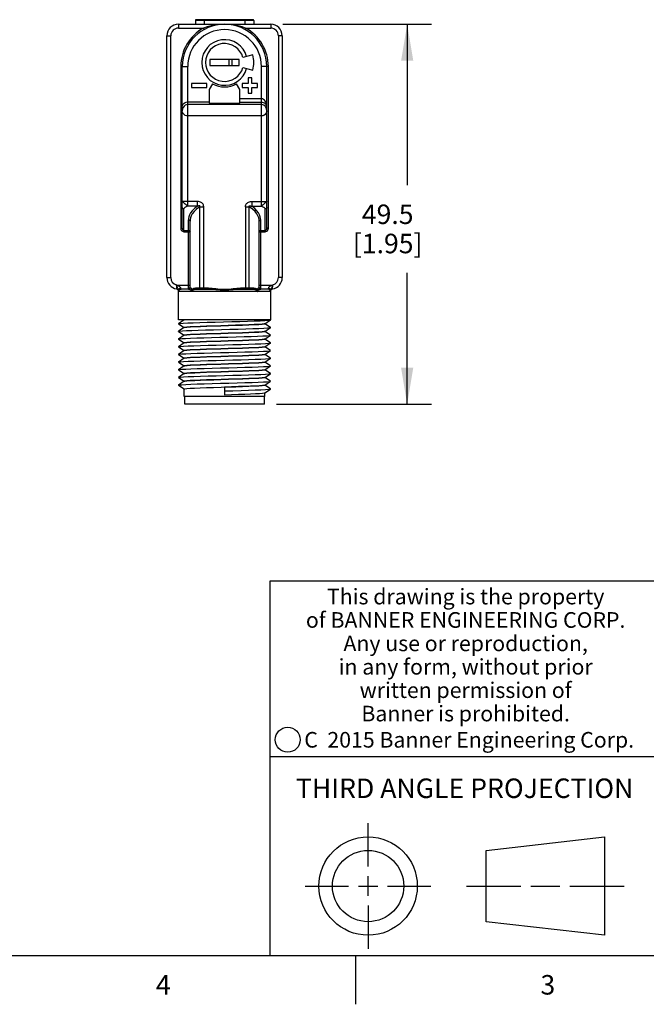
# Model space of a CAD drawing. Units: inches. Extents: x 0.4 to 16.6, y 0.6 to 10.4.
# Drawn here: x 8.7 to 12, y 0.6 to 5.7 of the extents above; entities that cross this region are included whole.
import ezdxf

# ---------------------------------------------------------------- set-up
doc = ezdxf.new("R2010")
doc.units = ezdxf.units.IN
doc.header["$LTSCALE"] = 0.935
doc.header["$MEASUREMENT"] = 0
doc.layers.get('0').update_dxf_attribs({"linetype": 'CONTINUOUS'})
for name, color, linetype in [('02___PRT_ALL_AXES', 7, 'CONTINUOUS'), ('AXIS_COSMETIC_THREADS', 7, 'CONTINUOUS'), ('DRIVEN_DIMS', 7, 'CONTINUOUS')]:
    doc.layers.add(name, color=color, linetype=linetype)
doc.styles.add('TEXTSTYLE_2', font='txt', dxfattribs={"width": 0.8})
doc.styles.add('TEXTSTYLE_3', font='txt', dxfattribs={"width": 0.85})
doc.styles.add('TEXTSTYLE_5', font='txt', dxfattribs={"width": 0.75})
doc.dimstyles.new('DIMSTYLE_1', dxfattribs={"dimtxt": 0.1, "dimasz": 0.1875, "dimexe": 0.125, "dimexo": 0.0625, "dimgap": 0.1, "dimtad": 0, "dimtih": 1, "dimtoh": 1, "dimdec": 1, "dimzin": 4, "dimdsep": 46, "dimtxsty": 'STANDARD', "dimblk": '_FILLED', "dimblk1": '_FILLED', "dimblk2": '_FILLED', "dimcen": 0.09, "dimadec": 0, "dimazin": 0, "dimtp": 0.001, "dimtm": 0.001, "dimtfac": 1, "dimtdec": 1, "dimtofl": 0, "dimtmove": 0, "dimatfit": 3, "dimldrblk": '_FILLED', "dimfxl": 1, "dimtolj": 1, "dimtzin": 4, "dimarcsym": 0})

# ---------------------------------------------------------------- blocks, each defined once
blk = doc.blocks.new('_FILLED')
at = {"color": 0, "linetype": 'BYBLOCK'}
blk.add_solid([(0, 0), (-1, 0.167), (-1, -0.167)], dxfattribs=at)
blk = doc.blocks.new('*D9')
at = {"layer": 'DRIVEN_DIMS', "color": 7, "linetype": 'CONTINUOUS'}
for p, q in [((10.0976, 5.6627), (10.8594, 5.6627)), ((10.7344, 5.6627), (10.7344, 4.8383)), ((10.7344, 3.7139), (10.7344, 4.3883)), ((10.0651, 3.7139), (10.8594, 3.7139))]:
    blk.add_line(p, q, dxfattribs=at)
at = {"layer": 'DRIVEN_DIMS', "color": 7, "linetype": 'CONTINUOUS', "xscale": 0.1875, "yscale": 0.1875, "zscale": 0.1875}
for p, rotation in [((10.7344, 5.6627), 90), ((10.7344, 3.7139), 270)]:
    blk.add_blockref('_FILLED', p, dxfattribs=dict(at, rotation=rotation))
at = {"layer": 'DRIVEN_DIMS', "color": 7, "linetype": 'CONTINUOUS', "insert": (10.6344, 4.7383), "char_height": 0.1, "width": 0.6, "attachment_point": 2, "line_spacing_factor": 0.9}
blk.add_mtext('49.5\\P[1.95]', dxfattribs=at)

msp = doc.modelspace()

# ---------------------------------------------------------------- linework, layer by layer
at = {"color": 7, "linetype": 'CONTINUOUS'}
for p, q in [((9.5626, 5.6627), (9.5626, 5.643)), ((9.5626, 5.6627), (10.0351, 5.6627)), ((9.9484, 5.6812), (9.6492, 5.6812)), ((9.9435, 5.6861), (9.6541, 5.6861)), ((9.6945, 5.6861), (9.6945, 5.6627)), ((9.9032, 5.6861), (9.9032, 5.6627)), ((10.0351, 5.6627), (10.0351, 5.643)), ((9.5626, 5.643), (9.6911, 5.643)), ((9.6911, 5.643), (9.6949, 5.6361)), ((9.9066, 5.643), (9.9028, 5.6361)), ((9.9066, 5.643), (10.0351, 5.643)), ((9.5036, 4.3635), (9.5036, 5.6037)), ((9.5036, 5.6037), (9.5232, 5.6037)), ((9.5232, 4.3635), (9.5232, 5.6037)), ((10.0744, 5.6037), (10.0744, 4.3635)), ((10.0941, 5.6037), (10.0744, 5.6037)), ((10.0941, 5.6037), (10.0941, 4.3635)), ((9.9433, 5.5054), (9.893, 5.4919)), ((9.724, 5.4816), (9.724, 5.4517)), ((9.8736, 5.4816), (9.724, 5.4816)), ((9.8225, 5.4517), (9.8225, 5.4816)), ((9.8382, 5.4517), (9.8382, 5.4816)), ((9.8736, 5.4517), (9.8736, 5.4816)), ((9.5744, 5.4462), (9.5744, 4.617)), ((9.5744, 5.4462), (9.6099, 5.4462)), ((9.5823, 4.617), (9.5823, 5.4462)), ((9.6099, 4.7296), (9.6099, 5.4462)), ((9.724, 5.4517), (9.8736, 5.4517)), ((9.893, 5.4414), (9.9433, 5.4279)), ((9.9878, 4.7296), (9.9878, 5.4462)), ((10.0232, 5.4462), (9.9878, 5.4462)), ((10.0154, 4.617), (10.0154, 5.4462)), ((10.0232, 4.617), (10.0232, 5.4462)), ((9.6295, 5.3584), (9.6295, 5.3387)), ((9.7083, 5.3584), (9.6295, 5.3584)), ((9.7083, 5.3387), (9.7083, 5.3584)), ((9.8894, 5.3584), (9.8894, 5.3387)), ((9.9189, 5.3584), (9.8894, 5.3584)), ((9.9189, 5.3879), (9.9189, 5.3584)), ((9.9386, 5.3879), (9.9189, 5.3879)), ((9.9386, 5.3584), (9.9386, 5.3879)), ((9.9681, 5.3584), (9.9386, 5.3584)), ((9.9681, 5.3387), (9.9681, 5.3584)), ((9.6295, 5.3387), (9.7083, 5.3387)), ((9.8894, 5.3387), (9.9189, 5.3387)), ((9.9189, 5.3387), (9.9189, 5.3092)), ((9.9189, 5.3092), (9.9386, 5.3092)), ((9.9386, 5.3092), (9.9386, 5.3387)), ((9.9386, 5.3387), (9.9681, 5.3387)), ((9.9878, 5.2806), (9.8776, 5.2806)), ((9.9878, 5.2613), (9.8776, 5.2613)), ((9.9878, 5.2507), (9.6099, 5.2507)), ((9.9878, 5.1928), (9.6099, 5.1928)), ((9.6599, 4.7534), (9.5823, 4.7534)), ((9.6599, 4.7296), (9.6599, 4.7534)), ((9.9378, 4.7534), (10.0154, 4.7534)), ((9.9378, 4.7534), (9.9378, 4.7296)), ((9.5902, 4.5989), (9.5902, 4.7161)), ((9.6599, 4.7296), (9.6099, 4.7296)), ((9.672, 4.3103), (9.672, 4.7268)), ((9.672, 4.7268), (9.6918, 4.7268)), ((9.6918, 4.3044), (9.6918, 4.7268)), ((9.9059, 4.7268), (9.9256, 4.7268)), ((9.9059, 4.7268), (9.9059, 4.3044)), ((9.9256, 4.3103), (9.9256, 4.7268)), ((9.9378, 4.7296), (9.9878, 4.7296)), ((10.0075, 4.5989), (10.0075, 4.7161)), ((9.6138, 4.3044), (9.6138, 4.659)), ((9.6217, 4.3123), (9.6217, 4.6522)), ((9.976, 4.3123), (9.976, 4.6522)), ((9.9839, 4.3044), (9.9839, 4.659)), ((9.5744, 4.617), (9.5823, 4.617)), ((9.5902, 4.6057), (9.6138, 4.6057)), ((9.5902, 4.5989), (9.6217, 4.5989)), ((9.976, 4.5989), (10.0075, 4.5989)), ((9.9839, 4.6057), (10.0075, 4.6057)), ((10.0232, 4.617), (10.0154, 4.617)), ((9.5036, 4.3635), (9.5232, 4.3635)), ((10.0941, 4.3635), (10.0744, 4.3635)), ((9.554, 4.3241), (9.5516, 4.3257)), ((9.5528, 4.3223), (9.554, 4.3241)), ((9.5551, 4.3237), (9.554, 4.3241)), ((9.554, 4.3241), (9.6217, 4.3241)), ((9.5626, 4.296), (9.5626, 4.296)), ((10.0333, 4.2926), (9.5644, 4.2926)), ((9.6149, 4.3044), (9.5761, 4.3044)), ((9.6149, 4.3044), (9.6164, 4.3043)), ((9.6217, 4.3123), (9.6228, 4.3123)), ((9.6513, 4.3103), (9.7173, 4.3103)), ((9.6562, 4.3044), (9.7173, 4.3044)), ((9.7173, 4.3103), (9.7173, 4.3044)), ((9.8804, 4.3103), (9.9464, 4.3103)), ((9.8804, 4.3103), (9.8804, 4.3044)), ((9.8804, 4.3044), (9.9414, 4.3044)), ((9.9749, 4.3123), (9.976, 4.3123)), ((9.976, 4.3241), (10.0437, 4.3241)), ((10.0215, 4.3044), (9.9827, 4.3044)), ((10.035, 4.2979), (10.0349, 4.3004)), ((10.0351, 4.296), (10.035, 4.2979)), ((10.0351, 4.2957), (10.0353, 4.2969)), ((10.0351, 4.2959), (10.0351, 4.296)), ((10.0353, 4.2969), (10.036, 4.2988)), ((10.0461, 4.3257), (10.0437, 4.3241)), ((10.0449, 4.3223), (10.0437, 4.3241)), ((9.5924, 4.1469), (9.5628, 4.1273)), ((10.0053, 4.127), (10.0349, 4.1465)), ((10.0324, 4.1458), (10.0349, 4.1465)), ((10.0349, 4.1465), (10.0349, 4.147)), ((9.5628, 4.1268), (9.5628, 4.1273)), ((9.5628, 4.1268), (9.5921, 4.1075)), ((9.5924, 4.1075), (9.5628, 4.088)), ((9.5921, 4.1072), (9.5921, 4.1076)), ((10.0053, 4.0876), (10.0349, 4.1071)), ((10.0055, 4.1269), (10.0055, 4.1273)), ((10.0349, 4.1076), (10.0056, 4.127)), ((9.5628, 4.0875), (9.5628, 4.088)), ((9.5628, 4.0875), (9.5921, 4.0681)), ((9.5924, 4.0681), (9.5628, 4.0486)), ((9.5628, 4.0481), (9.5921, 4.0288)), ((9.5921, 4.0678), (9.5921, 4.0682)), ((10.0053, 4.0482), (10.0349, 4.0678)), ((10.0055, 4.0875), (10.0055, 4.0879)), ((10.0055, 4.0481), (10.0055, 4.0485)), ((10.0349, 4.0683), (10.0056, 4.0876)), ((10.0349, 4.0289), (10.0056, 4.0482)), ((10.0349, 4.0678), (10.0349, 4.0683)), ((9.5924, 4.0287), (9.5628, 4.0092)), ((9.5628, 4.0087), (9.5628, 4.0092)), ((9.5628, 4.0087), (9.5921, 3.9894)), ((9.5924, 3.9894), (9.5628, 3.9699)), ((9.5921, 4.0285), (9.5921, 4.0289)), ((9.5921, 3.9891), (9.5921, 3.9895)), ((10.0053, 4.0089), (10.0349, 4.0284)), ((10.0053, 3.9695), (10.0349, 3.989)), ((10.0055, 4.0088), (10.0055, 4.0092)), ((10.0349, 3.9895), (10.0056, 4.0089)), ((10.0349, 4.0284), (10.0349, 4.0289)), ((10.0349, 3.989), (10.0349, 3.9895)), ((9.5628, 3.9693), (9.5628, 3.9699)), ((9.5628, 3.9693), (9.5921, 3.95)), ((9.5924, 3.95), (9.5628, 3.9305)), ((9.5921, 3.9497), (9.5921, 3.9501)), ((10.0053, 3.9301), (10.0349, 3.9497)), ((10.0055, 3.9694), (10.0055, 3.9698)), ((10.0349, 3.9502), (10.0056, 3.9695)), ((10.0349, 3.9497), (10.0349, 3.9502)), ((9.5628, 3.93), (9.5628, 3.9305)), ((9.5628, 3.93), (9.5921, 3.9106)), ((9.5924, 3.9106), (9.5628, 3.8911)), ((9.5628, 3.8906), (9.5628, 3.8911)), ((9.5628, 3.8906), (9.5921, 3.8713)), ((9.5921, 3.9103), (9.5921, 3.9107)), ((10.0053, 3.8908), (10.0349, 3.9103)), ((10.0055, 3.93), (10.0055, 3.9304)), ((10.0055, 3.8907), (10.0055, 3.8911)), ((10.0349, 3.9108), (10.0056, 3.9301)), ((10.0349, 3.8714), (10.0056, 3.8908)), ((10.0349, 3.9103), (10.0349, 3.9108)), ((9.5924, 3.8713), (9.5628, 3.8517)), ((9.5628, 3.8512), (9.5628, 3.8517)), ((9.5628, 3.8512), (9.5921, 3.8319)), ((9.5921, 3.871), (9.5921, 3.8714)), ((10.0053, 3.8514), (10.0349, 3.8709)), ((10.0055, 3.8513), (10.0055, 3.8517)), ((10.0349, 3.8321), (10.0056, 3.8514)), ((10.0349, 3.8709), (10.0349, 3.8714)), ((9.5924, 3.8319), (9.5628, 3.8124)), ((9.5628, 3.8119), (9.5628, 3.8124)), ((9.5628, 3.8119), (9.5921, 3.7925)), ((9.5921, 3.8316), (9.5921, 3.832)), ((9.5921, 3.7533), (9.5921, 3.7926)), ((9.7988, 3.8021), (9.7988, 3.7631)), ((10.0053, 3.812), (10.0349, 3.8316)), ((10.0053, 3.7727), (10.0349, 3.7922)), ((10.0055, 3.8119), (10.0055, 3.8123)), ((10.0349, 3.7927), (10.0056, 3.812)), ((10.0349, 3.8316), (10.0349, 3.8321)), ((10.0349, 3.7922), (10.0349, 3.7927)), ((9.5951, 3.7139), (9.5951, 3.7533)), ((10.0026, 3.7139), (10.0026, 3.7533)), ((10.0055, 3.7533), (10.0055, 3.7727)), ((10.0026, 3.7139), (9.5951, 3.7139)), ((16.38, 2.807), (10.03, 2.807)), ((10.03, 2.807), (10.03, 0.887)), ((10.03, 1.907), (12.03, 1.907)), ((10.5343, 1.3433), (10.5343, 1.5654)), ((11.139, 1.426), (11.7453, 1.4954)), ((11.7453, 1.4954), (11.7453, 0.9912)), ((11.139, 1.0606), (11.139, 1.426)), ((10.5343, 1.1933), (10.5343, 1.2933)), ((10.2122, 1.2433), (10.4343, 1.2433)), ((10.4843, 1.2433), (10.5843, 1.2433)), ((10.6343, 1.2433), (10.8564, 1.2433)), ((11.039, 1.2433), (11.3171, 1.2433)), ((11.3671, 1.2433), (11.5172, 1.2433)), ((11.5672, 1.2433), (11.8453, 1.2433)), ((10.5343, 1.1433), (10.5343, 0.9212)), ((11.7453, 0.9912), (11.139, 1.0606)), ((0.62, 0.887), (16.38, 0.887)), ((10.47, 0.887), (10.47, 0.637))]:
    msp.add_line(p, q, dxfattribs=at)
for points in [[(9.7988, 5.6627), (9.7771, 5.662), (9.7531, 5.6594), (9.7299, 5.655), (9.7092, 5.6494), (9.6911, 5.643)], [(9.9066, 5.643), (9.8891, 5.6492), (9.8693, 5.6546), (9.847, 5.659), (9.8226, 5.6618), (9.7988, 5.6627)], [(9.5823, 5.2417), (9.5828, 5.2461), (9.5844, 5.2505), (9.5872, 5.2547), (9.5912, 5.2584), (9.5963, 5.2615), (9.6026, 5.2636), (9.6099, 5.2644)], [(10.0154, 5.2417), (10.0145, 5.2515), (10.0121, 5.2601), (10.0085, 5.2674), (10.004, 5.2732), (9.9988, 5.2774), (9.9933, 5.2798), (9.9878, 5.2806)], [(10.0154, 5.2417), (10.0145, 5.2467), (10.0121, 5.251), (10.0085, 5.2546), (10.004, 5.2576), (9.9988, 5.2597), (9.9933, 5.2609), (9.9878, 5.2613)], [(9.6099, 5.2507), (9.6035, 5.2499), (9.5973, 5.2472), (9.5915, 5.2427), (9.5868, 5.2363), (9.5836, 5.2283), (9.5823, 5.2187)], [(9.6099, 5.1928), (9.6035, 5.1935), (9.5973, 5.1956), (9.5916, 5.1993), (9.5868, 5.2045), (9.5836, 5.211), (9.5823, 5.2187)], [(10.0154, 5.2187), (10.0141, 5.2283), (10.0108, 5.2363), (10.0061, 5.2427), (10.0004, 5.2472), (9.9942, 5.2499), (9.9878, 5.2507)], [(10.0154, 5.2187), (10.0141, 5.211), (10.0108, 5.2045), (10.0061, 5.1993), (10.0004, 5.1956), (9.9942, 5.1935), (9.9878, 5.1928)], [(9.6099, 4.7296), (9.6062, 4.7327), (9.6018, 4.7364), (9.597, 4.7404), (9.5924, 4.7444), (9.5883, 4.748), (9.5851, 4.7508), (9.583, 4.7527), (9.5823, 4.7534)], [(9.6918, 4.7268), (9.6914, 4.7317), (9.6901, 4.7362), (9.6883, 4.74), (9.6859, 4.7433), (9.683, 4.7461), (9.6795, 4.7485), (9.6755, 4.7505), (9.6709, 4.7521), (9.6657, 4.7531), (9.6599, 4.7534)], [(9.9059, 4.7268), (9.9063, 4.7316), (9.9075, 4.736), (9.9093, 4.7398), (9.9117, 4.7431), (9.9145, 4.7459), (9.9179, 4.7484), (9.922, 4.7504), (9.9267, 4.752), (9.9319, 4.7531), (9.9378, 4.7534)], [(10.0154, 4.7534), (10.0147, 4.7527), (10.0126, 4.7508), (10.0094, 4.748), (10.0053, 4.7444), (10.0006, 4.7404), (9.9959, 4.7364), (9.9915, 4.7327), (9.9878, 4.7296)], [(9.5902, 4.7161), (9.5886, 4.7162), (9.5872, 4.7166), (9.5858, 4.7173), (9.5846, 4.7181), (9.5836, 4.7191), (9.5829, 4.7203), (9.5825, 4.7216), (9.5823, 4.7229)], [(9.6099, 4.7296), (9.6063, 4.7284), (9.6028, 4.727), (9.5994, 4.7255), (9.5964, 4.7239), (9.5939, 4.7221), (9.5919, 4.7202), (9.5906, 4.7182), (9.5902, 4.7161)], [(9.6599, 4.7296), (9.6445, 4.7179), (9.6329, 4.7063), (9.6248, 4.6954), (9.6195, 4.6852), (9.6161, 4.6759), (9.6143, 4.6672), (9.6138, 4.659)], [(9.672, 4.7268), (9.6553, 4.7148), (9.6425, 4.7024), (9.6336, 4.6908), (9.6278, 4.6799), (9.6241, 4.67), (9.6222, 4.6608), (9.6217, 4.6522)], [(9.672, 4.7268), (9.6729, 4.7284), (9.6732, 4.7297), (9.6729, 4.7307), (9.6722, 4.7313), (9.671, 4.7316), (9.6695, 4.7317), (9.6677, 4.7316), (9.6654, 4.7312), (9.6628, 4.7305), (9.6599, 4.7296)], [(9.9256, 4.7268), (9.9248, 4.7284), (9.9245, 4.7297), (9.9248, 4.7306), (9.9255, 4.7313), (9.9266, 4.7316), (9.928, 4.7317), (9.9299, 4.7316), (9.9322, 4.7312), (9.9348, 4.7305), (9.9378, 4.7296)], [(9.976, 4.6522), (9.9754, 4.6608), (9.9735, 4.6699), (9.97, 4.6798), (9.9642, 4.6906), (9.9554, 4.7022), (9.9426, 4.7146), (9.9256, 4.7268)], [(9.9839, 4.659), (9.9833, 4.6672), (9.9816, 4.6758), (9.9782, 4.6851), (9.9729, 4.6952), (9.9649, 4.7061), (9.9533, 4.7178), (9.9378, 4.7296)], [(9.9878, 4.7296), (9.9914, 4.7284), (9.9949, 4.727), (9.9982, 4.7255), (10.0012, 4.7239), (10.0038, 4.7221), (10.0058, 4.7202), (10.007, 4.7182), (10.0075, 4.7161)], [(10.0154, 4.7229), (10.0152, 4.7216), (10.0148, 4.7203), (10.014, 4.7191), (10.0131, 4.7181), (10.0119, 4.7173), (10.0105, 4.7166), (10.009, 4.7162), (10.0075, 4.7161)], [(9.6138, 4.659), (9.6168, 4.6585), (9.6194, 4.657), (9.6211, 4.6548), (9.6217, 4.6522)], [(9.9839, 4.659), (9.9809, 4.6585), (9.9783, 4.657), (9.9766, 4.6548), (9.976, 4.6522)], [(9.5744, 4.617), (9.5751, 4.6117), (9.577, 4.6071), (9.5797, 4.6035), (9.583, 4.6008), (9.5866, 4.5993), (9.5902, 4.5989)], [(9.5823, 4.617), (9.5826, 4.6137), (9.5836, 4.6108), (9.5849, 4.6086), (9.5866, 4.6069), (9.5884, 4.606), (9.5902, 4.6057)], [(9.6138, 4.6057), (9.6168, 4.6052), (9.6194, 4.6037), (9.6211, 4.6015), (9.6217, 4.5989)], [(9.976, 4.5989), (9.9766, 4.6015), (9.9783, 4.6037), (9.9809, 4.6052), (9.9839, 4.6057)], [(10.0075, 4.6057), (10.0093, 4.606), (10.0111, 4.6069), (10.0127, 4.6086), (10.0141, 4.6108), (10.015, 4.6137), (10.0154, 4.617)], [(10.0075, 4.5989), (10.011, 4.5993), (10.0147, 4.6008), (10.018, 4.6035), (10.0207, 4.6071), (10.0226, 4.6117), (10.0232, 4.617)], [(9.5528, 4.3223), (9.5524, 4.3233), (9.5521, 4.3242), (9.5518, 4.325), (9.5516, 4.3257)], [(9.5516, 4.3257), (9.5518, 4.3241), (9.552, 4.3223), (9.5522, 4.3203), (9.5524, 4.3182), (9.5525, 4.316), (9.5525, 4.3138), (9.5526, 4.3117), (9.5526, 4.3097), (9.5526, 4.308), (9.5527, 4.3067)], [(9.5527, 4.3067), (9.5528, 4.3056), (9.553, 4.3052)], [(9.5627, 4.3004), (9.5626, 4.3011), (9.5624, 4.302), (9.5619, 4.3031), (9.5613, 4.3045), (9.5603, 4.3062), (9.5592, 4.3082), (9.558, 4.3103), (9.5569, 4.3123), (9.556, 4.3142), (9.5552, 4.316), (9.5545, 4.3178), (9.5537, 4.3193), (9.5535, 4.3211), (9.5528, 4.3223)], [(9.553, 4.3052), (9.5558, 4.3044), (9.5583, 4.3029)], [(9.5745, 4.3093), (9.5744, 4.3103), (9.5739, 4.3115), (9.573, 4.313), (9.5717, 4.3146), (9.5698, 4.3162), (9.5674, 4.3179), (9.565, 4.3193), (9.5628, 4.3204), (9.5609, 4.3213), (9.5592, 4.3221), (9.5577, 4.3227), (9.5551, 4.3237)], [(9.5583, 4.3029), (9.5603, 4.3009), (9.5617, 4.2986), (9.5624, 4.2967), (9.5626, 4.2956)], [(9.5627, 4.3004), (9.5626, 4.2979), (9.5626, 4.296)], [(9.5627, 4.3004), (9.5637, 4.3038), (9.5663, 4.3066), (9.5701, 4.3086), (9.5745, 4.3093)], [(9.5644, 4.2926), (9.564, 4.2928), (9.5636, 4.2935), (9.5632, 4.2949), (9.5629, 4.2971), (9.5627, 4.3004)], [(9.5644, 4.2926), (9.5653, 4.2972), (9.5678, 4.301), (9.5716, 4.3035), (9.5761, 4.3044)], [(9.5761, 4.3044), (9.5757, 4.3046), (9.5753, 4.305), (9.575, 4.3059), (9.5747, 4.3072), (9.5745, 4.3093)], [(9.6149, 4.3044), (9.6179, 4.305), (9.6205, 4.3067), (9.6222, 4.3093), (9.6228, 4.3123)], [(9.6164, 4.3043), (9.6179, 4.3041), (9.6193, 4.3037), (9.6207, 4.3032), (9.6221, 4.3026), (9.6234, 4.3019), (9.6246, 4.3012), (9.6257, 4.3004), (9.6267, 4.2996), (9.6276, 4.2988), (9.6284, 4.2979), (9.6292, 4.2969), (9.6297, 4.2958), (9.6302, 4.2948), (9.6304, 4.2937), (9.6305, 4.2926)], [(9.6228, 4.3123), (9.6234, 4.3122), (9.624, 4.3118), (9.6248, 4.3112), (9.6255, 4.3104), (9.6263, 4.3095), (9.6271, 4.3085), (9.6278, 4.3074), (9.6286, 4.3062), (9.6292, 4.3049), (9.6299, 4.3036), (9.6304, 4.3023), (9.631, 4.3008), (9.6314, 4.2992), (9.6318, 4.2976)], [(9.6305, 4.2926), (9.6309, 4.2936), (9.6312, 4.2945), (9.6314, 4.2955), (9.6316, 4.2965), (9.6318, 4.2976)], [(9.6305, 4.2926), (9.6312, 4.2931), (9.6318, 4.2936), (9.6324, 4.2942), (9.6329, 4.295), (9.6334, 4.2959)], [(9.6318, 4.2976), (9.6325, 4.2999), (9.6334, 4.302), (9.6346, 4.3039), (9.636, 4.3055), (9.6377, 4.3069), (9.6397, 4.3081), (9.6419, 4.309), (9.6446, 4.3097), (9.6477, 4.3102), (9.6513, 4.3103)], [(9.6318, 4.2976), (9.6322, 4.297), (9.6327, 4.2965), (9.6334, 4.2959)], [(9.6334, 4.2959), (9.6343, 4.2975), (9.6355, 4.2989), (9.637, 4.3001), (9.6387, 4.3012), (9.6408, 4.3021), (9.6431, 4.3029), (9.6458, 4.3036), (9.6488, 4.304), (9.6523, 4.3043), (9.6562, 4.3044)], [(9.6513, 4.3103), (9.652, 4.3074), (9.6538, 4.3052), (9.6562, 4.3044)], [(9.672, 4.3103), (9.6726, 4.3074), (9.6742, 4.3052), (9.6763, 4.3044)], [(9.7173, 4.3103), (9.7352, 4.3095), (9.7546, 4.3075), (9.7758, 4.305), (9.798, 4.3038), (9.8205, 4.3049), (9.8426, 4.3074), (9.8624, 4.3095), (9.8804, 4.3103)], [(9.7173, 4.3044), (9.7347, 4.3039), (9.754, 4.3025), (9.7754, 4.3009), (9.798, 4.3001), (9.8209, 4.3008), (9.8432, 4.3025), (9.8629, 4.3039), (9.8804, 4.3044)], [(9.9256, 4.3103), (9.9251, 4.3074), (9.9235, 4.3052), (9.9214, 4.3044)], [(9.9464, 4.3103), (9.9457, 4.3074), (9.9439, 4.3052), (9.9414, 4.3044)], [(9.9414, 4.3044), (9.9454, 4.3043), (9.9489, 4.304), (9.9519, 4.3036), (9.9546, 4.3029), (9.9569, 4.3021), (9.9589, 4.3012), (9.9607, 4.3001), (9.9621, 4.2989), (9.9633, 4.2975), (9.9642, 4.2959)], [(9.9464, 4.3103), (9.95, 4.3102), (9.9531, 4.3097), (9.9557, 4.309), (9.958, 4.3081), (9.96, 4.3069), (9.9616, 4.3055), (9.9631, 4.3039), (9.9642, 4.302), (9.9652, 4.2999), (9.9658, 4.2976)], [(9.9658, 4.2976), (9.9655, 4.297), (9.9649, 4.2965), (9.9642, 4.2959)], [(9.9642, 4.2959), (9.9646, 4.2953), (9.965, 4.2947), (9.9654, 4.2941), (9.9659, 4.2935), (9.9665, 4.2931), (9.9671, 4.2926)], [(9.9658, 4.2976), (9.9664, 4.2998), (9.967, 4.3018), (9.9678, 4.3036), (9.9686, 4.3053), (9.9695, 4.3068), (9.9704, 4.3083), (9.9714, 4.3095), (9.9724, 4.3106), (9.9733, 4.3115), (9.9742, 4.3121), (9.9749, 4.3123)], [(9.9658, 4.2976), (9.966, 4.2968), (9.9661, 4.296), (9.9663, 4.2952), (9.9666, 4.2944), (9.9668, 4.2936), (9.9672, 4.2926)], [(9.9672, 4.2926), (9.9674, 4.2943), (9.9679, 4.2959), (9.9688, 4.2973), (9.9698, 4.2985), (9.971, 4.2997), (9.9724, 4.3007), (9.9739, 4.3017), (9.9755, 4.3025), (9.9772, 4.3033), (9.979, 4.3039), (9.9809, 4.3043), (9.9827, 4.3044)], [(9.9827, 4.3044), (9.9797, 4.305), (9.9772, 4.3067), (9.9755, 4.3093), (9.9749, 4.3123)], [(10.0231, 4.3093), (10.023, 4.3072), (10.0227, 4.3059), (10.0223, 4.305), (10.022, 4.3046), (10.0215, 4.3044)], [(10.0333, 4.2926), (10.0324, 4.2972), (10.0298, 4.301), (10.026, 4.3035), (10.0215, 4.3044)], [(10.0437, 4.3241), (10.0428, 4.3237), (10.0417, 4.3233), (10.0405, 4.3229), (10.0391, 4.3223), (10.0375, 4.3217), (10.0358, 4.3209), (10.0338, 4.3199), (10.0317, 4.3188), (10.0294, 4.3174), (10.0274, 4.3158), (10.0257, 4.3142), (10.0245, 4.3128), (10.0237, 4.3114), (10.0233, 4.3103), (10.0231, 4.3093)], [(10.0349, 4.3004), (10.034, 4.3038), (10.0314, 4.3066), (10.0276, 4.3086), (10.0231, 4.3093)], [(10.0349, 4.3004), (10.0348, 4.2971), (10.0345, 4.2949), (10.0341, 4.2935), (10.0337, 4.2928), (10.0333, 4.2926)], [(10.0449, 4.3223), (10.0445, 4.3211), (10.0439, 4.3197), (10.0434, 4.3182), (10.0427, 4.3166), (10.042, 4.3149), (10.0411, 4.3131), (10.0402, 4.3113), (10.0392, 4.3094), (10.0381, 4.3075), (10.0371, 4.3057), (10.0362, 4.3042), (10.0356, 4.3029), (10.0352, 4.3019), (10.035, 4.301), (10.0349, 4.3004)], [(10.036, 4.2988), (10.0374, 4.301), (10.0394, 4.3029)], [(10.0394, 4.3029), (10.042, 4.3044), (10.0447, 4.3052)], [(10.0447, 4.3052), (10.0449, 4.3056), (10.045, 4.3067)], [(10.0461, 4.3257), (10.0458, 4.325), (10.0455, 4.3241), (10.0452, 4.3233), (10.0449, 4.3223)], [(10.045, 4.3067), (10.045, 4.3081), (10.0451, 4.3099), (10.0451, 4.3119), (10.0451, 4.314), (10.0452, 4.3162), (10.0453, 4.3184), (10.0455, 4.3204), (10.0456, 4.3223), (10.0459, 4.3241), (10.0461, 4.3257)], [(9.5628, 4.1273), (9.5638, 4.1277), (9.5719, 4.1288), (9.5874, 4.13), (9.6098, 4.1311), (9.6384, 4.1322), (9.6721, 4.1334), (9.71, 4.1345), (9.7508, 4.1356), (9.7931, 4.1368), (9.8357, 4.1379), (9.877, 4.139), (9.9158, 4.1402), (9.9508, 4.1413), (9.9808, 4.1424), (10.0049, 4.1436), (10.0223, 4.1447), (10.0324, 4.1458)], [(9.5628, 4.088), (9.563, 4.0881), (9.5694, 4.0892), (9.5833, 4.0903), (9.6041, 4.0915), (9.6313, 4.0926), (9.664, 4.0937), (9.7011, 4.0949), (9.7413, 4.096), (9.7834, 4.0971), (9.826, 4.0983), (9.8677, 4.0994), (9.9072, 4.1005), (9.9432, 4.1017), (9.9744, 4.1028), (10, 4.1039), (10.019, 4.1051), (10.0308, 4.1062), (10.0349, 4.1071)], [(9.5921, 4.1076), (9.5956, 4.1087), (9.6061, 4.1099), (9.6234, 4.1111), (9.6467, 4.1123), (9.6749, 4.1134), (9.7076, 4.1146), (9.7431, 4.1157), (9.7805, 4.1169), (9.8185, 4.118), (9.856, 4.1192), (9.8913, 4.1203), (9.9237, 4.1215), (9.9518, 4.1227), (9.9747, 4.1238), (9.9916, 4.125), (10.002, 4.1261), (10.0053, 4.127)], [(10.0055, 4.1269), (10.002, 4.1257), (9.9913, 4.1245), (9.9738, 4.1234), (9.9504, 4.1222), (9.9223, 4.1211), (9.89, 4.1199), (9.8546, 4.1188), (9.8171, 4.1176), (9.7793, 4.1164), (9.7415, 4.1153), (9.7055, 4.1141), (9.6732, 4.1129), (9.6455, 4.1118), (9.6227, 4.1106), (9.6059, 4.1095), (9.5956, 4.1083), (9.5924, 4.1075)], [(10.0349, 4.1071), (10.035, 4.1073), (10.0349, 4.1076)], [(9.5628, 4.0481), (9.5627, 4.0485), (9.5628, 4.0486)], [(9.5628, 4.0486), (9.5673, 4.0496), (9.5795, 4.0507), (9.5988, 4.0519), (9.6246, 4.053), (9.6561, 4.0541), (9.6923, 4.0552), (9.7319, 4.0564), (9.7737, 4.0575), (9.8163, 4.0586), (9.8584, 4.0598), (9.8985, 4.0609), (9.9353, 4.062), (9.9678, 4.0632), (9.9947, 4.0643), (10.0152, 4.0654), (10.0287, 4.0666), (10.0349, 4.0678)], [(9.5921, 4.0682), (9.5956, 4.0694), (9.6059, 4.0705), (9.6227, 4.0717), (9.6455, 4.0728), (9.6732, 4.074), (9.7055, 4.0751), (9.7415, 4.0763), (9.7793, 4.0775), (9.8171, 4.0786), (9.8546, 4.0798), (9.89, 4.0809), (9.9223, 4.0821), (9.9504, 4.0832), (9.9738, 4.0844), (9.9913, 4.0856), (10.002, 4.0868), (10.0053, 4.0876)], [(9.5921, 4.0289), (9.5957, 4.03), (9.6063, 4.0312), (9.6234, 4.0323), (9.6462, 4.0335), (9.6742, 4.0346), (9.7066, 4.0358), (9.7419, 4.0369), (9.7793, 4.0381), (9.8172, 4.0393), (9.8548, 4.0404), (9.891, 4.0416), (9.9239, 4.0428), (9.9519, 4.0439), (9.9748, 4.0451), (9.9917, 4.0462), (10.002, 4.0474), (10.0053, 4.0482)], [(10.0055, 4.0875), (10.002, 4.0864), (9.9917, 4.0852), (9.9748, 4.0841), (9.9519, 4.0829), (9.9239, 4.0817), (9.891, 4.0806), (9.8548, 4.0794), (9.8172, 4.0782), (9.7793, 4.0771), (9.7419, 4.0759), (9.7066, 4.0748), (9.6742, 4.0736), (9.6462, 4.0725), (9.6234, 4.0713), (9.6063, 4.0702), (9.5957, 4.069), (9.5924, 4.0681)], [(10.0055, 4.0481), (10.002, 4.047), (9.9913, 4.0458), (9.9739, 4.0446), (9.9508, 4.0435), (9.9227, 4.0423), (9.8902, 4.0412), (9.8549, 4.04), (9.8174, 4.0389), (9.7796, 4.0377), (9.7424, 4.0366), (9.7066, 4.0354), (9.6739, 4.0342), (9.6459, 4.0331), (9.6229, 4.0319), (9.6059, 4.0308), (9.5956, 4.0296), (9.5924, 4.0287)], [(9.5628, 4.0092), (9.5641, 4.0097), (9.5729, 4.0108), (9.5891, 4.012), (9.6123, 4.0131), (9.6416, 4.0142), (9.6761, 4.0154), (9.7147, 4.0165), (9.7561, 4.0177)], [(9.5628, 3.9699), (9.5676, 3.9709), (9.5801, 3.972), (9.5998, 3.9732), (9.6262, 3.9743), (9.6583, 3.9754), (9.695, 3.9766), (9.7351, 3.9777), (9.7774, 3.9789), (9.8203, 3.98), (9.8626, 3.9812), (9.9027, 3.9823), (9.9394, 3.9834), (9.9715, 3.9846), (9.9978, 3.9857), (10.0176, 3.9869), (10.0301, 3.988), (10.0349, 3.989)], [(9.5921, 3.9895), (9.5956, 3.9906), (9.6059, 3.9918), (9.6229, 3.9929), (9.6459, 3.9941), (9.6739, 3.9953), (9.7066, 3.9964), (9.7424, 3.9976), (9.7796, 3.9987), (9.8174, 3.9999), (9.8549, 4.001), (9.8902, 4.0022), (9.9227, 4.0033), (9.9508, 4.0045), (9.9739, 4.0057), (9.9913, 4.0068), (10.002, 4.008), (10.0053, 4.0089)], [(10.0055, 4.0088), (10.002, 4.0076), (9.9916, 4.0065), (9.9747, 4.0053), (9.9517, 4.0041), (9.9237, 4.003), (9.8915, 4.0018), (9.8556, 4.0007), (9.8178, 3.9995), (9.7798, 3.9984), (9.742, 3.9972), (9.7062, 3.996), (9.674, 3.9949), (9.646, 3.9937), (9.623, 3.9926), (9.6061, 3.9914), (9.5957, 3.9902), (9.5924, 3.9894)], [(9.7561, 4.0177), (9.8416, 4.02), (9.883, 4.0211), (9.9216, 4.0222), (9.9561, 4.0234), (9.9854, 4.0245), (10.0086, 4.0257), (10.0248, 4.0268), (10.0335, 4.0279), (10.0349, 4.0284)], [(9.5628, 3.9305), (9.5641, 3.9309), (9.5729, 3.9321), (9.5891, 3.9332), (9.6123, 3.9344), (9.6416, 3.9355), (9.6761, 3.9366), (9.7147, 3.9378), (9.7561, 3.9389)], [(9.5921, 3.9501), (9.5957, 3.9513), (9.6061, 3.9524), (9.623, 3.9536), (9.646, 3.9547), (9.674, 3.9559), (9.7062, 3.957), (9.742, 3.9582), (9.7798, 3.9594), (9.8178, 3.9605), (9.8556, 3.9617), (9.8915, 3.9629), (9.9237, 3.964), (9.9517, 3.9652), (9.9747, 3.9663), (9.9916, 3.9675), (10.002, 3.9686), (10.0053, 3.9695)], [(10.0055, 3.9694), (10.0021, 3.9683), (9.9918, 3.9671), (9.9748, 3.9659), (9.9518, 3.9648), (9.9237, 3.9636), (9.8911, 3.9625), (9.8553, 3.9613), (9.8181, 3.9601), (9.7803, 3.959), (9.7429, 3.9578), (9.7075, 3.9567), (9.675, 3.9555), (9.6469, 3.9544), (9.6238, 3.9532), (9.6064, 3.9521), (9.5957, 3.9509), (9.5924, 3.95)], [(9.7561, 3.9389), (9.8416, 3.9412), (9.883, 3.9424), (9.9216, 3.9435), (9.9561, 3.9446), (9.9854, 3.9458), (10.0086, 3.9469), (10.0248, 3.9481), (10.0335, 3.9492), (10.0349, 3.9497)], [(9.5628, 3.8911), (9.5676, 3.8921), (9.5801, 3.8933), (9.5998, 3.8944), (9.6262, 3.8956), (9.6583, 3.8967), (9.695, 3.8978), (9.7351, 3.899), (9.7774, 3.9001), (9.8203, 3.9013), (9.8626, 3.9024), (9.9027, 3.9036), (9.9394, 3.9047), (9.9715, 3.9058), (9.9978, 3.907), (10.0176, 3.9081), (10.0301, 3.9093), (10.0349, 3.9103)], [(9.5921, 3.9107), (9.5957, 3.9119), (9.6064, 3.9131), (9.6238, 3.9143), (9.6469, 3.9154), (9.675, 3.9166), (9.7075, 3.9177), (9.7429, 3.9189), (9.7803, 3.92), (9.8181, 3.9212), (9.8553, 3.9223), (9.8911, 3.9235), (9.9237, 3.9246), (9.9518, 3.9258), (9.9748, 3.927), (9.9918, 3.9281), (10.0021, 3.9293), (10.0053, 3.9301)], [(9.5921, 3.8714), (9.5956, 3.8725), (9.606, 3.8737), (9.6229, 3.8748), (9.6457, 3.876), (9.6738, 3.8771), (9.7067, 3.8783), (9.743, 3.8795), (9.7806, 3.8807), (9.8184, 3.8818), (9.8558, 3.883), (9.8911, 3.8841), (9.9235, 3.8853), (9.9515, 3.8864), (9.9743, 3.8876), (9.9914, 3.8887), (10.002, 3.8899), (10.0053, 3.8908)], [(10.0055, 3.93), (10.002, 3.9289), (9.9914, 3.9277), (9.9743, 3.9265), (9.9515, 3.9254), (9.9235, 3.9242), (9.8911, 3.9231), (9.8558, 3.9219), (9.8184, 3.9208), (9.7806, 3.9196), (9.743, 3.9185), (9.7067, 3.9173), (9.6738, 3.9161), (9.6457, 3.915), (9.6229, 3.9138), (9.606, 3.9127), (9.5956, 3.9115), (9.5924, 3.9106)], [(10.0055, 3.8907), (10.0021, 3.8895), (9.9917, 3.8884), (9.975, 3.8872), (9.9522, 3.8861), (9.9245, 3.8849), (9.8921, 3.8838), (9.8561, 3.8826), (9.8183, 3.8814), (9.7804, 3.8803), (9.743, 3.8791), (9.7076, 3.878), (9.6753, 3.8768), (9.6472, 3.8757), (9.6238, 3.8745), (9.6063, 3.8733), (9.5956, 3.8721), (9.5924, 3.8713)], [(9.5628, 3.8517), (9.5641, 3.8522), (9.5729, 3.8533), (9.5891, 3.8545), (9.6123, 3.8556), (9.6416, 3.8568), (9.6761, 3.8579), (9.7147, 3.859), (9.7561, 3.8602)], [(9.5921, 3.832), (9.5956, 3.8332), (9.6063, 3.8343), (9.6238, 3.8355), (9.6472, 3.8367), (9.6753, 3.8378), (9.7076, 3.839), (9.743, 3.8401), (9.7804, 3.8413), (9.8183, 3.8424), (9.8561, 3.8436), (9.8921, 3.8448), (9.9245, 3.8459), (9.9522, 3.8471), (9.975, 3.8482), (9.9917, 3.8494), (10.0021, 3.8505), (10.0053, 3.8514)], [(10.0055, 3.8513), (10.0021, 3.8501), (9.9917, 3.849), (9.9745, 3.8478), (9.9514, 3.8467), (9.9234, 3.8455), (9.891, 3.8443), (9.8557, 3.8432), (9.8185, 3.842), (9.7807, 3.8409), (9.7426, 3.8397), (9.7062, 3.8385), (9.6733, 3.8374), (9.6454, 3.8362), (9.6227, 3.8351), (9.6059, 3.8339), (9.5956, 3.8328), (9.5924, 3.8319)], [(9.7561, 3.8602), (9.8416, 3.8625), (9.883, 3.8636), (9.9216, 3.8648), (9.9561, 3.8659), (9.9854, 3.867), (10.0086, 3.8682), (10.0248, 3.8693), (10.0335, 3.8705), (10.0349, 3.8709)], [(9.5628, 3.8124), (9.5676, 3.8134), (9.5801, 3.8145), (9.5998, 3.8157), (9.6262, 3.8168), (9.6583, 3.818), (9.695, 3.8191), (9.7351, 3.8203), (9.7774, 3.8214), (9.8203, 3.8225), (9.8626, 3.8237), (9.9027, 3.8248), (9.9394, 3.826), (9.9715, 3.8271), (9.9978, 3.8282), (10.0176, 3.8294), (10.0301, 3.8305), (10.0349, 3.8316)], [(9.5921, 3.7926), (9.5956, 3.7938), (9.6059, 3.7949), (9.6227, 3.7961), (9.6454, 3.7972), (9.6733, 3.7984), (9.7062, 3.7996), (9.7426, 3.8007), (9.7807, 3.8019)], [(9.7807, 3.8019), (9.8185, 3.8031), (9.8557, 3.8042), (9.891, 3.8054), (9.9234, 3.8065), (9.9514, 3.8077), (9.9745, 3.8088), (9.9917, 3.81), (10.0021, 3.8112), (10.0053, 3.812)], [(10.0055, 3.8119), (10.0024, 3.8108), (9.9929, 3.8097), (9.9777, 3.8086), (9.9571, 3.8075), (9.9317, 3.8065), (9.9021, 3.8054), (9.8695, 3.8043), (9.8347, 3.8032), (9.7988, 3.8021)], [(9.7988, 3.7826), (9.8416, 3.7837), (9.883, 3.7849), (9.9216, 3.786), (9.9561, 3.7872), (9.9854, 3.7883), (10.0086, 3.7894), (10.0248, 3.7906), (10.0335, 3.7917), (10.0349, 3.7922)], [(9.7988, 3.7631), (9.8347, 3.7642), (9.8695, 3.7653), (9.9021, 3.7664), (9.9317, 3.7675), (9.9571, 3.7686), (9.9777, 3.7697), (9.9929, 3.7707), (10.0024, 3.7719), (10.0053, 3.7727)]]:
    msp.add_lwpolyline(points, dxfattribs=at)
for centre, radius in [((10.1226, 1.9936), 0.0638), ((10.5343, 1.2433), 0.2521), ((10.5343, 1.2433), 0.1827)]:
    msp.add_circle(centre, radius, dxfattribs=at)
for centre, radius, start, end in [((9.5626, 5.6037), 0.0591, 90, 180), ((9.7988, 5.4462), 0.2165, 0, 180), ((9.6541, 5.6812), 0.0049, 90, 180), ((9.9435, 5.6812), 0.0049, 0, 90), ((10.0351, 5.6037), 0.0591, 0, 90), ((9.5626, 5.6037), 0.0394, 90, 180), ((9.7988, 5.4462), 0.2244, 118.6944, 180), ((9.7988, 5.4462), 0.189, 0, 180), ((9.7988, 5.4462), 0.2244, 0, 61.3056), ((10.0351, 5.6037), 0.0394, 0, 90), ((9.7988, 5.4666), 0.1171, 15, 345), ((9.7988, 5.4666), 0.0974, 15, 345), ((9.5626, 4.3635), 0.0591, 180, 260.6366), ((9.5626, 4.3635), 0.0394, 180, 253.7321), ((10.0351, 4.3635), 0.0591, 279.3634, 360), ((10.0351, 4.3635), 0.0394, 286.2678, 360), ((9.6138, 4.3123), 0.00787, 270, 360), ((9.9839, 4.3123), 0.00787, 180, 270)]:
    msp.add_arc(centre, radius, start, end, dxfattribs=at)
at = {"layer": '02___PRT_ALL_AXES', "color": 7, "linetype": 'CONTINUOUS'}
for p, q in [((9.6492, 5.6812), (9.6492, 5.6627)), ((9.9484, 5.6812), (9.9484, 5.6627)), ((9.7369, 5.358), (9.7201, 5.3289)), ((9.8776, 5.3289), (9.8607, 5.358)), ((9.7201, 5.3289), (9.7201, 5.2575)), ((9.8776, 5.2575), (9.8776, 5.3289)), ((9.6099, 5.2644), (9.7201, 5.2644)), ((9.7201, 5.2575), (9.8776, 5.2575)), ((9.5626, 4.147), (9.5626, 4.296)), ((10.0351, 4.147), (10.0351, 4.296)), ((10.0351, 4.147), (9.5626, 4.147)), ((9.5921, 4.147), (9.5921, 4.1466)), ((10.0055, 3.7533), (9.5921, 3.7533))]:
    msp.add_line(p, q, dxfattribs=at)
msp.add_arc((9.7988, 5.4666), 0.125, 240.3239, 299.6761, dxfattribs=at)
at = {"layer": 'AXIS_COSMETIC_THREADS', "color": 7, "linetype": 'CONTINUOUS'}
msp.add_arc((9.7988, 5.4666), 0.1496, 345, 15, dxfattribs=at)

# ---------------------------------------------------------------- texts
at = {"color": 7, "linetype": 'CONTINUOUS', "attachment_point": 2, "line_spacing_factor": 0.9}
for s, insert, char_height, width, style in [('This drawing is the property\\Pof BANNER ENGINEERING CORP.\\PAny use or reproduction,\\Pin any form, without prior\\Pwritten permission of\\PBanner is prohibited.', (11.034, 2.7679), 0.08, 1.904, 'TEXTSTYLE_3'), ('C  2015 Banner Engineering Corp.', (11.052, 2.0334), 0.08, 1.92, 'TEXTSTYLE_5'), ('THIRD ANGLE PROJECTION', (11.0288, 1.7949), 0.1, 1.76, 'TEXTSTYLE_2'), ('4', (9.485, 0.787), 0.1, 0.08, 'TEXTSTYLE_2'), ('3', (11.455, 0.787), 0.1, 0.08, 'TEXTSTYLE_2')]:
    msp.add_mtext(s, dxfattribs=dict(at, insert=insert, char_height=char_height, width=width, style=style))

# ---------------------------------------------------------------- dimensions: what is measured, and where the dimension line sits
at = {"layer": 'DRIVEN_DIMS', "color": 7, "linetype": 'CONTINUOUS'}
dim = msp.add_linear_dim(base=(10.7344, 3.7139), p1=(10.0351, 5.6627), p2=(10.0026, 3.7139), angle=270, text='<>\\P[]', dimstyle='DIMSTYLE_1', dxfattribs=at)
dim.commit()
dim.dimension.update_dxf_attribs({"geometry": '*D9', "text_midpoint": (10.7344, 4.6133), "dimtype": 160})

doc.saveas('drawing.dxf')
